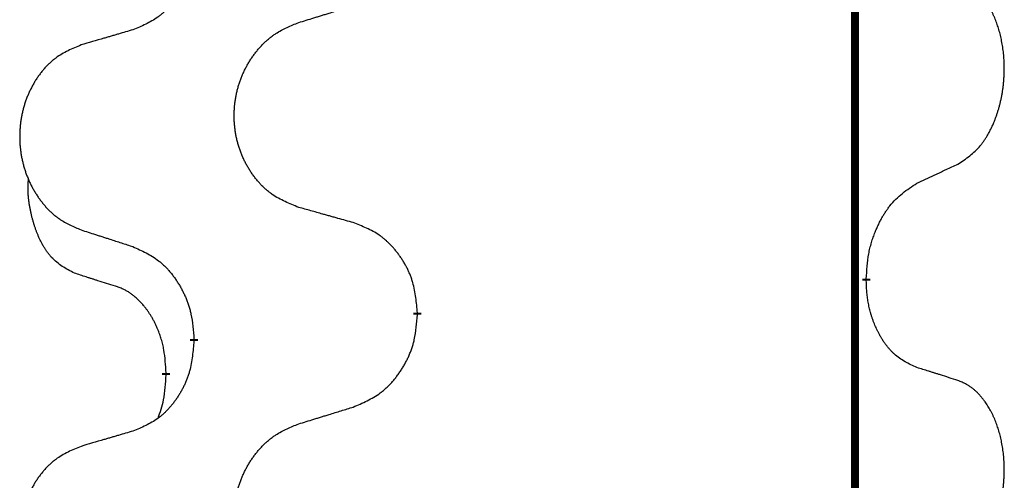
# Model space of a CAD drawing. Units: millimetres. Extents: x -82 to 736, y 0 to 598.
# Drawn here: x 38 to 42, y 470 to 472 of the extents above; entities that cross this region are included whole.
import ezdxf

# ---------------------------------------------------------------- set-up
doc = ezdxf.new("R2010")
doc.units = ezdxf.units.MM
doc.linetypes.add('SLD_Durchgehend', pattern=[0, 0, 0])

# ---------------------------------------------------------------- blocks, each defined once
blk = doc.blocks.new('HL50W-Füsse', base_point=(26.8721, -1428.0153))
at = {"color": 7, "linetype": 'SLD_Durchgehend', "const_width": 0.0625}
for points in [[(-225.7012, 1179.9978), (-225.7012, 1016.0978)], [(-225.6112, 1132.1778), (-225.6112, 1132.1628)], [(-229.1604, 1131.9088), (-229.1604, 1131.8938)], [(-230.9272, 1131.6869), (-230.9272, 1131.7019)], [(-231.1473, 1131.4329), (-231.1473, 1131.4179)]]:
    blk.add_lwpolyline(points, dxfattribs=at)
at = {"color": 7, "linetype": 'SLD_Durchgehend'}
for points, knots in [([(-230.9272, 1134.8619), (-230.9305, 1134.8217), (-230.9372, 1134.7415), (-230.9526, 1134.6521), (-230.9698, 1134.5946), (-230.9796, 1134.5667), (-230.9905, 1134.5393), (-231.0026, 1134.5124), (-231.0157, 1134.4861), (-231.0297, 1134.4605), (-231.0446, 1134.4355), (-231.0604, 1134.4111), (-231.0769, 1134.3874), (-231.0941, 1134.3645), (-231.1123, 1134.3423), (-231.1311, 1134.3212), (-231.1505, 1134.3011), (-231.1706, 1134.2822), (-231.1915, 1134.2643), (-231.2352, 1134.2307), (-231.3077, 1134.19), (-231.3755, 1134.162), (-231.4095, 1134.148)], [0, 0, 0, 0, 0.1207923, 0.2415845, 0.2711145, 0.3006544, 0.3302167, 0.3597763, 0.388964, 0.418152, 0.4473341, 0.4765167, 0.5051788, 0.5338402, 0.5625129, 0.591185, 0.618755, 0.6463281, 0.6738633, 0.7013854, 0.8115011, 0.9216168, 0.9216168, 0.9216168, 0.9216168]), ([(-224.8873, 1133.0858), (-224.8552, 1133.1066), (-224.791, 1133.1482), (-224.7287, 1133.2072), (-224.6941, 1133.2506), (-224.679, 1133.2717), (-224.6648, 1133.2934), (-224.6509, 1133.3165), (-224.6374, 1133.341), (-224.6242, 1133.3669), (-224.6119, 1133.3932), (-224.6009, 1133.4189), (-224.591, 1133.4438), (-224.5821, 1133.4679), (-224.5739, 1133.4923), (-224.5661, 1133.5174), (-224.5588, 1133.5432), (-224.552, 1133.5698), (-224.5459, 1133.5965), (-224.5403, 1133.6239), (-224.5354, 1133.652), (-224.5311, 1133.6807), (-224.5275, 1133.7095), (-224.5246, 1133.7387), (-224.5224, 1133.7682), (-224.5209, 1133.7979), (-224.5201, 1133.8277), (-224.5202, 1133.8561), (-224.5208, 1133.8832), (-224.522, 1133.9089), (-224.5238, 1133.9346), (-224.5261, 1133.9601), (-224.529, 1133.9852), (-224.5324, 1134.0101), (-224.5364, 1134.0348), (-224.5408, 1134.0589), (-224.5457, 1134.0821), (-224.5509, 1134.1047), (-224.5566, 1134.1271), (-224.5628, 1134.1489), (-224.5693, 1134.1701), (-224.5762, 1134.1908), (-224.5836, 1134.2112), (-224.5915, 1134.2316), (-224.6, 1134.2518), (-224.6092, 1134.272), (-224.6189, 1134.2918), (-224.6289, 1134.3109), (-224.6391, 1134.3291), (-224.6496, 1134.3464), (-224.6606, 1134.3635), (-224.6734, 1134.382), (-224.6882, 1134.4019), (-224.7054, 1134.4228), (-224.7236, 1134.4428), (-224.7421, 1134.4611), (-224.7608, 1134.4776), (-224.7795, 1134.4923), (-224.7991, 1134.5059), (-224.8233, 1134.5204), (-224.8529, 1134.5344), (-224.8758, 1134.5436), (-224.8873, 1134.5482)], [0, 0, 0, 0, 0.114626, 0.229253, 0.255136, 0.281028, 0.306957, 0.332884, 0.361934, 0.390985, 0.420018, 0.449052, 0.474762, 0.500472, 0.526183, 0.551894, 0.5793, 0.606707, 0.634112, 0.661518, 0.690573, 0.719628, 0.748686, 0.777743, 0.807529, 0.837316, 0.867099, 0.896882, 0.922639, 0.948395, 0.974152, 0.999908, 1.024987, 1.050066, 1.075144, 1.100222, 1.123355, 1.146488, 1.16962, 1.192753, 1.214494, 1.236235, 1.257976, 1.279718, 1.301816, 1.323914, 1.34601, 1.368106, 1.38839, 1.408673, 1.42896, 1.449249, 1.476285, 1.503323, 1.530378, 1.557432, 1.581269, 1.605108, 1.628896, 1.652672, 1.68974, 1.726808, 1.726808, 1.726808, 1.726808]), ([(-230.0988, 1134.2055), (-230.0788, 1134.2116), (-230.0389, 1134.224), (-229.9939, 1134.2378), (-229.9639, 1134.247), (-229.9489, 1134.2516), (-229.9339, 1134.2563), (-229.919, 1134.2609), (-229.904, 1134.2655), (-229.889, 1134.2701), (-229.874, 1134.2747), (-229.8321, 1134.2877), (-229.7633, 1134.3089), (-229.6994, 1134.3286), (-229.6675, 1134.3384)], [0, 0, 0, 0, 0.062728, 0.1254559, 0.141138, 0.1568202, 0.1725023, 0.1881844, 0.2038666, 0.2195488, 0.235231, 0.2509132, 0.3511056, 0.4512981, 0.4512981, 0.4512981, 0.4512981]), ([(-231.4095, 1134.148), (-231.4286, 1134.1424), (-231.4668, 1134.1312), (-231.5099, 1134.1186), (-231.5385, 1134.1102), (-231.5529, 1134.106), (-231.5672, 1134.1018), (-231.5816, 1134.0976), (-231.5959, 1134.0934), (-231.6102, 1134.0892), (-231.6246, 1134.085), (-231.6642, 1134.0733), (-231.7292, 1134.0542), (-231.7894, 1134.0364), (-231.8195, 1134.0276)], [0, 0, 0, 0, 0.0597754, 0.1195507, 0.1344951, 0.1494396, 0.164384, 0.1793284, 0.1942733, 0.2092182, 0.2241631, 0.239108, 0.3332541, 0.4274002, 0.4274002, 0.4274002, 0.4274002]), ([(-230.0988, 1132.7431), (-230.1351, 1132.7575), (-230.2076, 1132.7864), (-230.2855, 1132.8286), (-230.333, 1132.8638), (-230.3562, 1132.883), (-230.3784, 1132.9034), (-230.3998, 1132.925), (-230.4204, 1132.9479), (-230.4401, 1132.9718), (-230.4588, 1132.9966), (-230.4764, 1133.022), (-230.493, 1133.0481), (-230.5085, 1133.0748), (-230.523, 1133.1021), (-230.5364, 1133.13), (-230.5488, 1133.1586), (-230.5602, 1133.1877), (-230.5703, 1133.2172), (-230.5793, 1133.2471), (-230.5871, 1133.2772), (-230.5937, 1133.3075), (-230.5991, 1133.3381), (-230.6033, 1133.3689), (-230.6065, 1133.3999), (-230.6084, 1133.431), (-230.6092, 1133.4623), (-230.6088, 1133.4934), (-230.6073, 1133.5245), (-230.6046, 1133.5554), (-230.6008, 1133.5863), (-230.5958, 1133.6169), (-230.5897, 1133.6471), (-230.5825, 1133.6771), (-230.5742, 1133.7068), (-230.5648, 1133.7361), (-230.5542, 1133.765), (-230.5426, 1133.7935), (-230.5299, 1133.8215), (-230.5162, 1133.8488), (-230.5015, 1133.8756), (-230.4859, 1133.9016), (-230.4693, 1133.927), (-230.4517, 1133.9519), (-230.4332, 1133.9761), (-230.4137, 1133.9996), (-230.3932, 1134.0223), (-230.3719, 1134.0439), (-230.3499, 1134.0643), (-230.3273, 1134.0836), (-230.3037, 1134.1017), (-230.2598, 1134.1319), (-230.1916, 1134.1676), (-230.1297, 1134.1929), (-230.0988, 1134.2055)], [0, 0, 0, 0, 0.117086, 0.234172, 0.26425, 0.294342, 0.324476, 0.354607, 0.385625, 0.416644, 0.447649, 0.478654, 0.509524, 0.540393, 0.571263, 0.602133, 0.633372, 0.664611, 0.695847, 0.727084, 0.758108, 0.789132, 0.820159, 0.851185, 0.8824, 0.913614, 0.944827, 0.97604, 1.007095, 1.038151, 1.069208, 1.100265, 1.131069, 1.161872, 1.192674, 1.223475, 1.254222, 1.284969, 1.315717, 1.346465, 1.376816, 1.407167, 1.437517, 1.467868, 1.498416, 1.528964, 1.559522, 1.59008, 1.619832, 1.649585, 1.679305, 1.709013, 1.809224, 1.909434, 1.909434, 1.909434, 1.909434]), ([(-231.8195, 1134.0276), (-231.8541, 1134.0131), (-231.9233, 1133.9841), (-231.9974, 1133.9419), (-232.0423, 1133.9068), (-232.0644, 1133.8876), (-232.0855, 1133.8672), (-232.1058, 1133.8455), (-232.1253, 1133.8227), (-232.1441, 1133.7987), (-232.1618, 1133.774), (-232.1786, 1133.7485), (-232.1943, 1133.7224), (-232.2091, 1133.6957), (-232.2229, 1133.6685), (-232.2357, 1133.6406), (-232.2475, 1133.612), (-232.2582, 1133.5829), (-232.2679, 1133.5533), (-232.2764, 1133.5235), (-232.2838, 1133.4934), (-232.29, 1133.4631), (-232.2952, 1133.4325), (-232.2993, 1133.4017), (-232.3022, 1133.3707), (-232.3041, 1133.3396), (-232.3048, 1133.3084), (-232.3045, 1133.2772), (-232.303, 1133.2461), (-232.3005, 1133.2152), (-232.2968, 1133.1844), (-232.2921, 1133.1538), (-232.2863, 1133.1235), (-232.2795, 1133.0936), (-232.2716, 1133.0639), (-232.2626, 1133.0346), (-232.2526, 1133.0057), (-232.2415, 1132.9773), (-232.2294, 1132.9492), (-232.2164, 1132.9219), (-232.2024, 1132.8951), (-232.1876, 1132.8691), (-232.1718, 1132.8437), (-232.1551, 1132.8188), (-232.1375, 1132.7946), (-232.119, 1132.7712), (-232.0995, 1132.7484), (-232.0793, 1132.7268), (-232.0584, 1132.7064), (-232.0369, 1132.6871), (-232.0144, 1132.669), (-231.9728, 1132.6389), (-231.908, 1132.6031), (-231.849, 1132.5778), (-231.8195, 1132.5651)], [0, 0, 0, 0, 0.112481, 0.224961, 0.254205, 0.283463, 0.312765, 0.342064, 0.372505, 0.402946, 0.433372, 0.463798, 0.494314, 0.52483, 0.555347, 0.585864, 0.616922, 0.647981, 0.679038, 0.710095, 0.741061, 0.772027, 0.802995, 0.833963, 0.865172, 0.896381, 0.927588, 0.958795, 0.989832, 1.020868, 1.051906, 1.082944, 1.113652, 1.144359, 1.175065, 1.20577, 1.236283, 1.266796, 1.29731, 1.327824, 1.357761, 1.387698, 1.417635, 1.447572, 1.477483, 1.507394, 1.537316, 1.567238, 1.596112, 1.624989, 1.653829, 1.682658, 1.778901, 1.875145, 1.875145, 1.875145, 1.875145]), ([(-225.2104, 1132.9346), (-225.1876, 1132.9451), (-225.1421, 1132.9663), (-225.0927, 1132.9893), (-225.0622, 1133.0035), (-225.0506, 1133.009), (-225.0389, 1133.0145), (-225.0272, 1133.0199), (-225.0156, 1133.0254), (-225.0039, 1133.0309), (-224.9922, 1133.0363), (-224.9689, 1133.0473), (-224.9339, 1133.0638), (-224.9028, 1133.0784), (-224.8873, 1133.0858)], [0, 0, 0, 0, 0.075268, 0.1505361, 0.163415, 0.176294, 0.1891729, 0.2020518, 0.2149361, 0.2278204, 0.2407047, 0.253589, 0.3051493, 0.3567097, 0.3567097, 0.3567097, 0.3567097]), ([(-231.8712, 1132.2225), (-231.9041, 1132.2392), (-231.9698, 1132.2728), (-232.0332, 1132.3253), (-232.0674, 1132.3646), (-232.0815, 1132.3826), (-232.0948, 1132.4013), (-232.1078, 1132.4213), (-232.1206, 1132.4425), (-232.133, 1132.4651), (-232.1445, 1132.4881), (-232.155, 1132.5108), (-232.1644, 1132.5332), (-232.173, 1132.5551), (-232.181, 1132.5773), (-232.1886, 1132.6003), (-232.1959, 1132.624), (-232.2027, 1132.6484), (-232.209, 1132.673), (-232.215, 1132.6983), (-232.2205, 1132.7242), (-232.2255, 1132.7508), (-232.2299, 1132.7776), (-232.2335, 1132.8046), (-232.2362, 1132.8319), (-232.2381, 1132.8595), (-232.2389, 1132.8871), (-232.2384, 1132.916), (-232.2365, 1132.946), (-232.2347, 1132.9667), (-232.2337, 1132.9771)], [0, 0, 0, 0, 0.1104767, 0.2209534, 0.2438284, 0.2667114, 0.2896326, 0.3125527, 0.3382849, 0.3640175, 0.389731, 0.4154442, 0.4390192, 0.4625939, 0.4861716, 0.5097495, 0.5351329, 0.5605162, 0.5859001, 0.6112844, 0.6383739, 0.665463, 0.6925584, 0.7196538, 0.7472958, 0.7749392, 0.8025614, 0.830178, 0.8614107, 0.8926434, 0.8926434, 0.8926434, 0.8926434]), ([(-225.6112, 1132.1778), (-225.6092, 1132.2108), (-225.6051, 1132.2767), (-225.5967, 1132.3501), (-225.5874, 1132.3976), (-225.5823, 1132.4201), (-225.5765, 1132.4424), (-225.5703, 1132.4642), (-225.5636, 1132.4855), (-225.5566, 1132.5061), (-225.5491, 1132.5267), (-225.54, 1132.55), (-225.5291, 1132.5762), (-225.5161, 1132.6049), (-225.5022, 1132.6332), (-225.4878, 1132.66), (-225.4732, 1132.6853), (-225.4582, 1132.7092), (-225.4422, 1132.7324), (-225.4025, 1132.7846), (-225.3282, 1132.8576), (-225.2496, 1132.9089), (-225.2104, 1132.9346)], [0, 0, 0, 0, 0.0991279, 0.1982558, 0.2212992, 0.2443459, 0.2673984, 0.2904499, 0.3123028, 0.3341557, 0.3560082, 0.3778615, 0.4093786, 0.4408961, 0.4724293, 0.503962, 0.5321252, 0.5602895, 0.5884188, 0.6165402, 0.7571053, 0.8976704, 0.8976704, 0.8976704, 0.8976704]), ([(-229.6675, 1132.6226), (-229.6876, 1132.6282), (-229.7279, 1132.6394), (-229.7731, 1132.652), (-229.8033, 1132.6604), (-229.8184, 1132.6646), (-229.8334, 1132.6688), (-229.8485, 1132.673), (-229.8636, 1132.6772), (-229.8787, 1132.6815), (-229.8938, 1132.6857), (-229.9355, 1132.6973), (-230.0038, 1132.7165), (-230.0672, 1132.7342), (-230.0988, 1132.7431)], [0, 0, 0, 0, 0.0626283, 0.1252565, 0.140914, 0.1565714, 0.1722289, 0.1878864, 0.2035442, 0.219202, 0.2348598, 0.2505176, 0.3491531, 0.4477886, 0.4477886, 0.4477886, 0.4477886]), ([(-229.1604, 1131.9088), (-229.1638, 1131.9489), (-229.1708, 1132.0292), (-229.1871, 1132.1187), (-229.2052, 1132.1761), (-229.2155, 1132.204), (-229.227, 1132.2314), (-229.2396, 1132.2583), (-229.2534, 1132.2846), (-229.2681, 1132.3102), (-229.2839, 1132.3352), (-229.3004, 1132.3596), (-229.3178, 1132.3833), (-229.336, 1132.4062), (-229.355, 1132.4284), (-229.3748, 1132.4495), (-229.3953, 1132.4696), (-229.4164, 1132.4886), (-229.4384, 1132.5064), (-229.4846, 1132.5401), (-229.5608, 1132.5807), (-229.632, 1132.6086), (-229.6675, 1132.6226)], [0, 0, 0, 0, 0.1209346, 0.2418691, 0.2715902, 0.3013222, 0.3310797, 0.3608342, 0.3904011, 0.4199685, 0.4495293, 0.4790908, 0.5083301, 0.5375686, 0.5668172, 0.5960652, 0.6244344, 0.6528069, 0.6811435, 0.7094671, 0.8241186, 0.93877, 0.93877, 0.93877, 0.93877]), ([(-231.8195, 1132.5651), (-231.8005, 1132.559), (-231.7625, 1132.5467), (-231.7198, 1132.5328), (-231.6913, 1132.5236), (-231.677, 1132.519), (-231.6628, 1132.5144), (-231.6485, 1132.5097), (-231.6343, 1132.5051), (-231.62, 1132.5005), (-231.6058, 1132.4959), (-231.5659, 1132.483), (-231.5005, 1132.4618), (-231.4398, 1132.4421), (-231.4095, 1132.4322)], [0, 0, 0, 0, 0.0599168, 0.1198336, 0.1348129, 0.1497923, 0.1647716, 0.179751, 0.1947305, 0.2097099, 0.2246894, 0.2396689, 0.3353723, 0.4310757, 0.4310757, 0.4310757, 0.4310757]), ([(-231.4095, 1132.4322), (-231.3742, 1132.4163), (-231.3036, 1132.3845), (-231.2284, 1132.3388), (-231.183, 1132.3014), (-231.1607, 1132.281), (-231.1396, 1132.2594), (-231.1192, 1132.2366), (-231.0995, 1132.2126), (-231.0807, 1132.1874), (-231.0629, 1132.1614), (-231.0461, 1132.1348), (-231.0301, 1132.1074), (-231.0152, 1132.0794), (-231.0013, 1132.0509), (-230.9886, 1132.0217), (-230.977, 1131.9919), (-230.9666, 1131.9615), (-230.9576, 1131.9307), (-230.9448, 1131.8776), (-230.934, 1131.8011), (-230.9295, 1131.735), (-230.9272, 1131.7019)], [0, 0, 0, 0, 0.1161018, 0.2322037, 0.2623496, 0.2925108, 0.3227169, 0.3529195, 0.3843764, 0.415834, 0.4472779, 0.4787225, 0.5104414, 0.5421594, 0.5738837, 0.6056077, 0.6377093, 0.6698134, 0.7018938, 0.7339652, 0.8335001, 0.9330351, 0.9330351, 0.9330351, 0.9330351]), ([(-231.5481, 1132.1203), (-231.5712, 1132.1273), (-231.6174, 1132.1415), (-231.6674, 1132.157), (-231.6982, 1132.1666), (-231.7097, 1132.1703), (-231.7213, 1132.1739), (-231.7328, 1132.1776), (-231.7443, 1132.1813), (-231.7559, 1132.185), (-231.7674, 1132.1887), (-231.7905, 1132.1961), (-231.8251, 1132.2074), (-231.8559, 1132.2174), (-231.8712, 1132.2225)], [0, 0, 0, 0, 0.072467, 0.1449339, 0.1570396, 0.1691453, 0.181251, 0.1933566, 0.2054742, 0.2175917, 0.2297093, 0.2418268, 0.2903502, 0.3388736, 0.3388736, 0.3388736, 0.3388736]), ([(-231.1473, 1131.4329), (-231.1491, 1131.4635), (-231.1526, 1131.5249), (-231.1602, 1131.5932), (-231.1688, 1131.6375), (-231.1735, 1131.6585), (-231.1788, 1131.6794), (-231.1846, 1131.6997), (-231.1908, 1131.7194), (-231.1974, 1131.7386), (-231.2045, 1131.7576), (-231.2127, 1131.7784), (-231.2224, 1131.8007), (-231.2336, 1131.8247), (-231.2456, 1131.8482), (-231.258, 1131.8705), (-231.2708, 1131.8917), (-231.2837, 1131.9117), (-231.2974, 1131.9313), (-231.3131, 1131.9521), (-231.331, 1131.974), (-231.3515, 1131.9966), (-231.3732, 1132.0181), (-231.3953, 1132.0375), (-231.4175, 1132.0549), (-231.4397, 1132.0702), (-231.4629, 1132.0841), (-231.4886, 1132.0973), (-231.5172, 1132.1091), (-231.5378, 1132.1166), (-231.5481, 1132.1203)], [0, 0, 0, 0, 0.0921911, 0.1843821, 0.20591, 0.2274409, 0.2489766, 0.2705115, 0.2907895, 0.3110675, 0.3313472, 0.3516275, 0.3780441, 0.4044611, 0.4308749, 0.4572883, 0.4811357, 0.5049824, 0.5288358, 0.5526907, 0.5831984, 0.6137075, 0.6442319, 0.6747535, 0.7017613, 0.7287719, 0.7557302, 0.7826753, 0.8155538, 0.8484323, 0.8484323, 0.8484323, 0.8484323]), ([(-225.2104, 1131.4754), (-225.2424, 1131.49), (-225.3063, 1131.5193), (-225.371, 1131.5646), (-225.4077, 1131.5997), (-225.4239, 1131.6168), (-225.4392, 1131.6347), (-225.4543, 1131.654), (-225.4693, 1131.6747), (-225.4839, 1131.6968), (-225.4976, 1131.7195), (-225.5098, 1131.7412), (-225.5205, 1131.762), (-225.53, 1131.7816), (-225.539, 1131.8016), (-225.5477, 1131.8223), (-225.556, 1131.8437), (-225.5639, 1131.866), (-225.5711, 1131.8885), (-225.5775, 1131.9103), (-225.5831, 1131.9312), (-225.588, 1131.9513), (-225.5924, 1131.9715), (-225.5964, 1131.9921), (-225.6, 1132.0131), (-225.603, 1132.0344), (-225.6056, 1132.0558), (-225.6082, 1132.0843), (-225.61, 1132.12), (-225.6108, 1132.1485), (-225.6112, 1132.1628)], [0, 0, 0, 0, 0.1054562, 0.2109123, 0.2344291, 0.2579548, 0.2815165, 0.3050767, 0.3315574, 0.3580389, 0.3845049, 0.4109705, 0.4328054, 0.4546397, 0.4764736, 0.4983077, 0.5219471, 0.5455868, 0.5692264, 0.5928659, 0.6135516, 0.634237, 0.6549231, 0.6756092, 0.6971494, 0.71869, 0.740226, 0.7617607, 0.804578, 0.8473954, 0.8473954, 0.8473954, 0.8473954]), ([(-229.6675, 1131.1634), (-229.6306, 1131.1793), (-229.5566, 1131.211), (-229.4774, 1131.2566), (-229.4294, 1131.2941), (-229.4061, 1131.3145), (-229.3838, 1131.3361), (-229.3623, 1131.3589), (-229.3417, 1131.383), (-229.3219, 1131.4082), (-229.3031, 1131.4341), (-229.2854, 1131.4608), (-229.2686, 1131.4881), (-229.2529, 1131.5161), (-229.2383, 1131.5447), (-229.2249, 1131.5739), (-229.2127, 1131.6037), (-229.2018, 1131.634), (-229.1923, 1131.6649), (-229.1788, 1131.7179), (-229.1675, 1131.7944), (-229.1627, 1131.8607), (-229.1604, 1131.8938)], [0, 0, 0, 0, 0.1207225, 0.241445, 0.272411, 0.3033922, 0.334416, 0.3654362, 0.3974567, 0.4294779, 0.4614868, 0.4934965, 0.5255609, 0.5576245, 0.5896947, 0.6217645, 0.6540243, 0.6862868, 0.7185226, 0.7507482, 0.8503626, 0.9499769, 0.9499769, 0.9499769, 0.9499769]), ([(-230.9272, 1131.6869), (-230.9305, 1131.6467), (-230.9372, 1131.5665), (-230.9526, 1131.4771), (-230.9698, 1131.4196), (-230.9796, 1131.3917), (-230.9905, 1131.3643), (-231.0026, 1131.3374), (-231.0157, 1131.3111), (-231.0297, 1131.2855), (-231.0446, 1131.2605), (-231.0604, 1131.2361), (-231.0769, 1131.2124), (-231.0941, 1131.1895), (-231.1123, 1131.1673), (-231.1311, 1131.1462), (-231.1505, 1131.1261), (-231.1706, 1131.1072), (-231.1915, 1131.0893), (-231.2352, 1131.0557), (-231.3077, 1131.015), (-231.3755, 1130.987), (-231.4095, 1130.973)], [0, 0, 0, 0, 0.1207923, 0.2415845, 0.2711145, 0.3006544, 0.3302167, 0.3597763, 0.388964, 0.418152, 0.4473341, 0.4765167, 0.5051788, 0.5338402, 0.5625129, 0.591185, 0.618755, 0.6463281, 0.6738633, 0.7013854, 0.8115011, 0.9216168, 0.9216168, 0.9216168, 0.9216168]), ([(-231.211, 1131.0754), (-231.2024, 1131.0991), (-231.1854, 1131.1466), (-231.1632, 1131.2274), (-231.1525, 1131.3185), (-231.1491, 1131.3847), (-231.1473, 1131.4179)], [0, 0, 0, 0, 0.0756193, 0.1512387, 0.250723, 0.3502073, 0.3502073, 0.3502073, 0.3502073]), ([(-224.8873, 1131.3732), (-224.9103, 1131.3807), (-224.9564, 1131.3957), (-225.0064, 1131.4118), (-225.0371, 1131.4217), (-225.0487, 1131.4253), (-225.0602, 1131.429), (-225.0718, 1131.4326), (-225.0833, 1131.4362), (-225.0949, 1131.4398), (-225.1064, 1131.4434), (-225.1295, 1131.4506), (-225.1641, 1131.4613), (-225.195, 1131.4707), (-225.2104, 1131.4754)], [0, 0, 0, 0, 0.0726997, 0.1453994, 0.1575073, 0.1696152, 0.1817231, 0.193831, 0.205927, 0.2180229, 0.2301189, 0.2422149, 0.2905443, 0.3388737, 0.3388737, 0.3388737, 0.3388737]), ([(-224.8873, 1129.9108), (-224.8552, 1129.9316), (-224.791, 1129.9732), (-224.7287, 1130.0322), (-224.6941, 1130.0756), (-224.679, 1130.0967), (-224.6648, 1130.1184), (-224.6509, 1130.1415), (-224.6374, 1130.166), (-224.6242, 1130.1919), (-224.6119, 1130.2182), (-224.6009, 1130.2439), (-224.591, 1130.2688), (-224.5821, 1130.2929), (-224.5739, 1130.3173), (-224.5661, 1130.3424), (-224.5588, 1130.3682), (-224.552, 1130.3948), (-224.5459, 1130.4215), (-224.5403, 1130.4489), (-224.5354, 1130.477), (-224.5311, 1130.5057), (-224.5275, 1130.5345), (-224.5246, 1130.5637), (-224.5224, 1130.5932), (-224.5209, 1130.6229), (-224.5201, 1130.6527), (-224.5202, 1130.6811), (-224.5208, 1130.7082), (-224.522, 1130.7339), (-224.5238, 1130.7596), (-224.5261, 1130.7851), (-224.529, 1130.8102), (-224.5324, 1130.8351), (-224.5364, 1130.8598), (-224.5408, 1130.8839), (-224.5457, 1130.9071), (-224.5509, 1130.9297), (-224.5566, 1130.9521), (-224.5628, 1130.9739), (-224.5693, 1130.9951), (-224.5762, 1131.0158), (-224.5836, 1131.0362), (-224.5915, 1131.0566), (-224.6, 1131.0768), (-224.6092, 1131.097), (-224.6189, 1131.1168), (-224.6289, 1131.1359), (-224.6391, 1131.1541), (-224.6496, 1131.1714), (-224.6606, 1131.1885), (-224.6734, 1131.207), (-224.6882, 1131.2269), (-224.7054, 1131.2478), (-224.7236, 1131.2678), (-224.7421, 1131.2861), (-224.7608, 1131.3026), (-224.7795, 1131.3173), (-224.7991, 1131.3309), (-224.8233, 1131.3454), (-224.8529, 1131.3594), (-224.8758, 1131.3686), (-224.8873, 1131.3732)], [0, 0, 0, 0, 0.114626, 0.229253, 0.255136, 0.281028, 0.306957, 0.332884, 0.361934, 0.390985, 0.420018, 0.449052, 0.474762, 0.500472, 0.526183, 0.551894, 0.5793, 0.606707, 0.634112, 0.661518, 0.690573, 0.719628, 0.748686, 0.777743, 0.807529, 0.837316, 0.867099, 0.896882, 0.922639, 0.948395, 0.974152, 0.999908, 1.024987, 1.050066, 1.075144, 1.100222, 1.123355, 1.146488, 1.16962, 1.192753, 1.214494, 1.236235, 1.257976, 1.279718, 1.301816, 1.323914, 1.34601, 1.368106, 1.38839, 1.408673, 1.42896, 1.449249, 1.476285, 1.503323, 1.530378, 1.557432, 1.581269, 1.605108, 1.628896, 1.652672, 1.68974, 1.726808, 1.726808, 1.726808, 1.726808]), ([(-230.0988, 1131.0305), (-230.0788, 1131.0366), (-230.0389, 1131.049), (-229.9939, 1131.0628), (-229.9639, 1131.072), (-229.9489, 1131.0766), (-229.9339, 1131.0813), (-229.919, 1131.0859), (-229.904, 1131.0905), (-229.889, 1131.0951), (-229.874, 1131.0997), (-229.8321, 1131.1127), (-229.7633, 1131.1339), (-229.6994, 1131.1536), (-229.6675, 1131.1634)], [0, 0, 0, 0, 0.062728, 0.1254559, 0.141138, 0.1568202, 0.1725023, 0.1881844, 0.2038666, 0.2195488, 0.235231, 0.2509132, 0.3511056, 0.4512981, 0.4512981, 0.4512981, 0.4512981]), ([(-230.0988, 1129.5681), (-230.1351, 1129.5825), (-230.2076, 1129.6114), (-230.2855, 1129.6536), (-230.333, 1129.6888), (-230.3562, 1129.708), (-230.3784, 1129.7284), (-230.3998, 1129.75), (-230.4204, 1129.7729), (-230.4401, 1129.7968), (-230.4588, 1129.8216), (-230.4764, 1129.847), (-230.493, 1129.8731), (-230.5085, 1129.8998), (-230.523, 1129.9271), (-230.5364, 1129.955), (-230.5488, 1129.9836), (-230.5602, 1130.0127), (-230.5703, 1130.0422), (-230.5793, 1130.0721), (-230.5871, 1130.1022), (-230.5937, 1130.1325), (-230.5991, 1130.1631), (-230.6033, 1130.1939), (-230.6065, 1130.2249), (-230.6084, 1130.256), (-230.6092, 1130.2873), (-230.6088, 1130.3184), (-230.6073, 1130.3495), (-230.6046, 1130.3804), (-230.6008, 1130.4113), (-230.5958, 1130.4419), (-230.5897, 1130.4721), (-230.5825, 1130.5021), (-230.5742, 1130.5318), (-230.5648, 1130.5611), (-230.5542, 1130.59), (-230.5426, 1130.6185), (-230.5299, 1130.6465), (-230.5162, 1130.6738), (-230.5015, 1130.7006), (-230.4859, 1130.7266), (-230.4693, 1130.752), (-230.4517, 1130.7769), (-230.4332, 1130.8011), (-230.4137, 1130.8246), (-230.3932, 1130.8473), (-230.3719, 1130.8689), (-230.3499, 1130.8893), (-230.3273, 1130.9086), (-230.3037, 1130.9267), (-230.2598, 1130.9569), (-230.1916, 1130.9926), (-230.1297, 1131.0179), (-230.0988, 1131.0305)], [0, 0, 0, 0, 0.117086, 0.234172, 0.26425, 0.294342, 0.324476, 0.354607, 0.385625, 0.416644, 0.447649, 0.478654, 0.509524, 0.540393, 0.571263, 0.602133, 0.633372, 0.664611, 0.695847, 0.727084, 0.758108, 0.789132, 0.820159, 0.851185, 0.8824, 0.913614, 0.944827, 0.97604, 1.007095, 1.038151, 1.069208, 1.100265, 1.131069, 1.161872, 1.192674, 1.223475, 1.254222, 1.284969, 1.315717, 1.346465, 1.376816, 1.407167, 1.437517, 1.467868, 1.498416, 1.528964, 1.559522, 1.59008, 1.619832, 1.649585, 1.679305, 1.709013, 1.809224, 1.909434, 1.909434, 1.909434, 1.909434]), ([(-231.4095, 1130.973), (-231.4286, 1130.9674), (-231.4668, 1130.9562), (-231.5099, 1130.9436), (-231.5385, 1130.9352), (-231.5529, 1130.931), (-231.5672, 1130.9268), (-231.5816, 1130.9226), (-231.5959, 1130.9184), (-231.6102, 1130.9142), (-231.6246, 1130.91), (-231.6642, 1130.8983), (-231.7292, 1130.8792), (-231.7894, 1130.8614), (-231.8195, 1130.8526)], [0, 0, 0, 0, 0.0597754, 0.1195507, 0.1344951, 0.1494396, 0.164384, 0.1793284, 0.1942733, 0.2092182, 0.2241631, 0.239108, 0.3332541, 0.4274002, 0.4274002, 0.4274002, 0.4274002]), ([(-231.8195, 1130.8526), (-231.8541, 1130.8381), (-231.9233, 1130.8091), (-231.9974, 1130.7669), (-232.0423, 1130.7318), (-232.0644, 1130.7126), (-232.0855, 1130.6922), (-232.1058, 1130.6705), (-232.1253, 1130.6477), (-232.1441, 1130.6237), (-232.1618, 1130.599), (-232.1786, 1130.5735), (-232.1943, 1130.5474), (-232.2091, 1130.5207), (-232.2229, 1130.4935), (-232.2357, 1130.4656), (-232.2475, 1130.437), (-232.2582, 1130.4079), (-232.2679, 1130.3783), (-232.2764, 1130.3485), (-232.2838, 1130.3184), (-232.29, 1130.2881), (-232.2952, 1130.2575), (-232.2993, 1130.2267), (-232.3022, 1130.1957), (-232.3041, 1130.1646), (-232.3048, 1130.1334), (-232.3045, 1130.1022), (-232.303, 1130.0711), (-232.3005, 1130.0402), (-232.2968, 1130.0094), (-232.2921, 1129.9788), (-232.2863, 1129.9485), (-232.2795, 1129.9186), (-232.2716, 1129.8889), (-232.2626, 1129.8596), (-232.2526, 1129.8307), (-232.2415, 1129.8023), (-232.2294, 1129.7742), (-232.2164, 1129.7469), (-232.2024, 1129.7201), (-232.1876, 1129.6941), (-232.1718, 1129.6687), (-232.1551, 1129.6438), (-232.1375, 1129.6196), (-232.119, 1129.5962), (-232.0995, 1129.5734), (-232.0793, 1129.5518), (-232.0584, 1129.5314), (-232.0369, 1129.5121), (-232.0144, 1129.494), (-231.9728, 1129.4639), (-231.908, 1129.4281), (-231.849, 1129.4028), (-231.8195, 1129.3901)], [0, 0, 0, 0, 0.112481, 0.224961, 0.254205, 0.283463, 0.312765, 0.342064, 0.372505, 0.402946, 0.433372, 0.463798, 0.494314, 0.52483, 0.555347, 0.585864, 0.616922, 0.647981, 0.679038, 0.710095, 0.741061, 0.772027, 0.802995, 0.833963, 0.865172, 0.896381, 0.927588, 0.958795, 0.989832, 1.020868, 1.051906, 1.082944, 1.113652, 1.144359, 1.175065, 1.20577, 1.236283, 1.266796, 1.29731, 1.327824, 1.357761, 1.387698, 1.417635, 1.447572, 1.477483, 1.507394, 1.537316, 1.567238, 1.596112, 1.624989, 1.653829, 1.682658, 1.778901, 1.875145, 1.875145, 1.875145, 1.875145])]:
    blk.add_open_spline(points, degree=3, knots=knots, dxfattribs=at)
blk = doc.blocks.new('HL50W_0_120_2')
at = {"xscale": 0.5, "yscale": 0.5, "zscale": 0.5}
blk.add_blockref('HL50W-Füsse', (168.0289, -809.2508), dxfattribs=at)

msp = doc.modelspace()

# ---------------------------------------------------------------- block references
msp.add_blockref('HL50W_0_120_2', (0, 0))

doc.saveas('drawing.dxf')
